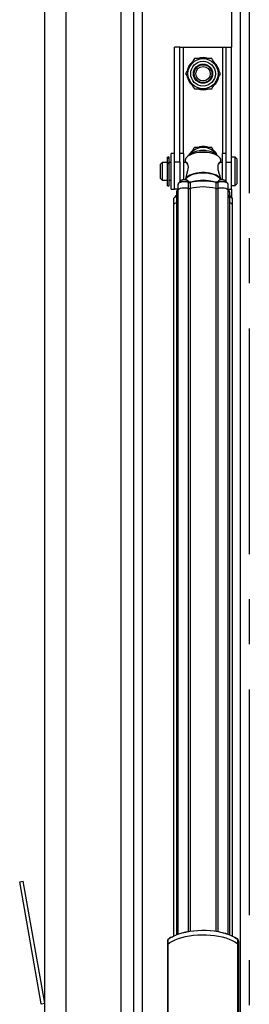
# Model space of a CAD drawing. Extents: x 5 to 589, y 5 to 415.
# Drawn here: x 179 to 192, y 303 to 358 of the extents above; entities that cross this region are included whole.
import ezdxf

# ---------------------------------------------------------------- set-up
doc = ezdxf.new("R2010")
doc.units = 0
doc.linetypes.add('CENTERX2', pattern=[20.32, 12.7, -2.54, 2.54, -2.54])
doc.layers.get('0').update_dxf_attribs({"linetype": 'CONTINUOUS'})

msp = doc.modelspace()

# ---------------------------------------------------------------- linework, layer by layer
at = {"color": 7, "linetype": 'Continuous'}
for p, q in [((180.207545, 280.291933), (180.207545, 391.335386)), ((185.207546, 286.357418), (185.207546, 386.335385)), ((185.707545, 290.753549), (185.707545, 386.335385)), ((190.707547, 386.235386), (190.707547, 356.535385)), ((187.807545, 356.535385), (187.507546, 356.535385)), ((187.507546, 350.046582), (187.507546, 356.535385)), ((187.807545, 350.046582), (187.807545, 356.535385)), ((187.807545, 356.535385), (188.007546, 356.535385)), ((188.007546, 356.535385), (190.207544, 356.535385)), ((190.207544, 356.535385), (190.407545, 356.535385)), ((190.407545, 356.535385), (190.707547, 356.535385)), ((190.407545, 350.046582), (190.407545, 356.535385)), ((190.707547, 350.046582), (190.707547, 356.535385)), ((188.833127, 355.885385), (188.9146, 355.91485)), ((188.958293, 355.922867), (188.881713, 355.899751)), ((188.881713, 355.899751), (188.88664, 355.89731)), ((188.972491, 355.925764), (188.909885, 355.913989)), ((188.967785, 355.924854), (188.958293, 355.922867)), ((188.958293, 355.922867), (188.98314, 355.905706)), ((189.108014, 355.928332), (188.967785, 355.924854)), ((188.967785, 355.924854), (188.991523, 355.908438)), ((188.98314, 355.905706), (188.991523, 355.908438)), ((189.108202, 355.924694), (189.107353, 355.926153)), ((189.111084, 355.928343), (189.108202, 355.928948)), ((189.108202, 355.928948), (189.265844, 355.921742)), ((189.162189, 355.924618), (189.111084, 355.928343)), ((189.162189, 355.924618), (189.193985, 355.885385)), ((189.229682, 355.920377), (189.162189, 355.924618)), ((189.229682, 355.920377), (189.2333, 355.916238)), ((189.309278, 355.912428), (189.229682, 355.920377)), ((189.323506, 355.909671), (189.261043, 355.922775)), ((189.318809, 355.91063), (189.309278, 355.912428)), ((189.309278, 355.912428), (189.325667, 355.887064)), ((189.384306, 355.885385), (189.318809, 355.91063)), ((189.318809, 355.91063), (189.334458, 355.88638)), ((189.325667, 355.887064), (189.334458, 355.88638)), ((188.282749, 355.377535), (188.2323, 355.24665)), ((188.282252, 355.377944), (188.349235, 355.520826)), ((188.283914, 355.380376), (188.282252, 355.377944)), ((188.306913, 355.426164), (188.283914, 355.380376)), ((188.286182, 355.376315), (188.284511, 355.376089)), ((188.321129, 355.373272), (188.298392, 355.377152)), ((188.336659, 355.486897), (188.306913, 355.426164)), ((188.306913, 355.426164), (188.360915, 355.442183)), ((188.374463, 355.557392), (188.336659, 355.486897)), ((188.336659, 355.486897), (188.341868, 355.488653)), ((188.382456, 355.56948), (188.346446, 355.516787)), ((188.357017, 355.485405), (188.422716, 355.552325)), ((188.379771, 355.565509), (188.374463, 355.557392)), ((188.374463, 355.557392), (188.404167, 355.562827)), ((188.476467, 355.667126), (188.379771, 355.565509)), ((188.379771, 355.565509), (188.408163, 355.570687)), ((188.404167, 355.562827), (188.408163, 355.570687)), ((188.476166, 355.667694), (188.50776, 355.696526)), ((188.478631, 355.669305), (188.476166, 355.667694)), ((188.479173, 355.664685), (188.47754, 355.665116)), ((189.739287, 355.666461), (189.706889, 355.69729)), ((189.736846, 355.663757), (189.737278, 355.665389)), ((189.741466, 355.664299), (189.739853, 355.666765)), ((189.739853, 355.666765), (189.846227, 355.5502)), ((189.774966, 355.625528), (189.741466, 355.664299)), ((189.774966, 355.625528), (189.770878, 355.586462)), ((189.819694, 355.574804), (189.774966, 355.625528)), ((189.810524, 355.556568), (189.847207, 355.470261)), ((189.819694, 355.574804), (189.819324, 355.569321)), ((189.870355, 355.512901), (189.819694, 355.574804)), ((189.878464, 355.500892), (189.843562, 355.554326)), ((189.857552, 355.445342), (189.85672, 355.41272)), ((189.870355, 355.512901), (189.86401, 355.483377)), ((189.86401, 355.483377), (189.869741, 355.476679)), ((189.875823, 355.50489), (189.869741, 355.476679)), ((189.875823, 355.50489), (189.870355, 355.512901)), ((189.930466, 355.381702), (189.875823, 355.50489)), ((189.929411, 355.375102), (189.930433, 355.376445)), ((189.933887, 355.373835), (189.933342, 355.376729)), ((189.933342, 355.376729), (189.98701, 355.22833)), ((189.950001, 355.325195), (189.933887, 355.373835)), ((189.950001, 355.325195), (189.936301, 355.299939)), ((189.971912, 355.261217), (189.950001, 355.325195)), ((188.281751, 354.69404), (188.22808, 354.842439)), ((188.2323, 355.24665), (188.230503, 355.237119)), ((188.243178, 354.809552), (188.265088, 354.745574)), ((188.265088, 354.745574), (188.278791, 354.77083)), ((188.265088, 354.745574), (188.281205, 354.696934)), ((189.92914, 354.684932), (189.98279, 354.824121)), ((189.958537, 355.115637), (189.948136, 355.092092)), ((189.958537, 355.115637), (189.957345, 355.127121)), ((189.98279, 354.824121), (189.958543, 354.808472)), ((189.98279, 354.824121), (189.984587, 354.833652)), ((188.281205, 354.696934), (188.281751, 354.69404)), ((188.282389, 354.694103), (188.339266, 354.56588)), ((188.285679, 354.695667), (188.284657, 354.694325)), ((188.336626, 354.569878), (188.371527, 354.516445)), ((188.339266, 354.56588), (188.345349, 354.59409)), ((188.339266, 354.56588), (188.344735, 354.557869)), ((188.344735, 354.557869), (188.35108, 354.587392)), ((188.344735, 354.557869), (188.395396, 354.495965)), ((188.35108, 354.587392), (188.345349, 354.59409)), ((188.404566, 354.514201), (188.367883, 354.600508)), ((188.475236, 354.404005), (188.368863, 354.52057)), ((188.395396, 354.495965), (188.395769, 354.501448)), ((188.395396, 354.495965), (188.440123, 354.445241)), ((188.440123, 354.445241), (188.444215, 354.484308)), ((188.440123, 354.445241), (188.473627, 354.406471)), ((188.473627, 354.406471), (188.475236, 354.404005)), ((188.475806, 354.404308), (188.508201, 354.373479)), ((188.830784, 354.185384), (188.896281, 354.160139)), ((188.85603, 354.218461), (188.834462, 354.241054)), ((188.896281, 354.160139), (188.880631, 354.184389)), ((188.889423, 354.183705), (188.880631, 354.184389)), ((188.905811, 354.158342), (188.889423, 354.183705)), ((188.891587, 354.161098), (188.954049, 354.147994)), ((188.896281, 354.160139), (188.905811, 354.158342)), ((189.052901, 354.146151), (189.021105, 354.185384)), ((189.23195, 354.165064), (189.223567, 354.162331)), ((189.247304, 354.145916), (189.223567, 354.162331)), ((189.256796, 354.147904), (189.23195, 354.165064)), ((189.256796, 354.147904), (189.333376, 354.171018)), ((189.381963, 354.185384), (189.300493, 354.15592)), ((189.333376, 354.171018), (189.328453, 354.173459)), ((189.736459, 354.401465), (189.738926, 354.403075)), ((189.738622, 354.403643), (189.835319, 354.50526)), ((189.858076, 354.585366), (189.792377, 354.518446)), ((189.810923, 354.507942), (189.806926, 354.500082)), ((189.835319, 354.50526), (189.806926, 354.500082)), ((189.840627, 354.513378), (189.810923, 354.507942)), ((189.832637, 354.501289), (189.868647, 354.553983)), ((189.835319, 354.50526), (189.840627, 354.513378)), ((189.840627, 354.513378), (189.878431, 354.583873)), ((189.908177, 354.644605), (189.854175, 354.628587)), ((189.932838, 354.692826), (189.865855, 354.549943)), ((189.878431, 354.583873), (189.873225, 354.582116)), ((189.878431, 354.583873), (189.908177, 354.644605)), ((189.893961, 354.697497), (189.9167, 354.693617)), ((189.908177, 354.644605), (189.931178, 354.690394)), ((189.928907, 354.694454), (189.930582, 354.694681)), ((189.931178, 354.690394), (189.932838, 354.692826)), ((188.905811, 354.158342), (188.985407, 354.150392)), ((189.106888, 354.141822), (188.949248, 354.149027)), ((188.985407, 354.150392), (188.981792, 354.154532)), ((188.985407, 354.150392), (189.052901, 354.146151)), ((189.052901, 354.146151), (189.104006, 354.142426)), ((189.104006, 354.142426), (189.106888, 354.141822)), ((189.106888, 354.146075), (189.107737, 354.144616)), ((189.107075, 354.142438), (189.247304, 354.145916)), ((189.242599, 354.145005), (189.305204, 354.15678)), ((189.247304, 354.145916), (189.256796, 354.147904)), ((188.833127, 350.885385), (188.9146, 350.914849)), ((188.958293, 350.922866), (188.881713, 350.899751)), ((188.881713, 350.899751), (188.88664, 350.897311)), ((188.972491, 350.925764), (188.909885, 350.913989)), ((188.967785, 350.924854), (188.958293, 350.922866)), ((188.958293, 350.922866), (188.98314, 350.905706)), ((189.108014, 350.928332), (188.967785, 350.924854)), ((188.967785, 350.924854), (188.991523, 350.908439)), ((188.98314, 350.905706), (188.991523, 350.908439)), ((189.108202, 350.924694), (189.107353, 350.926152)), ((189.111084, 350.928344), (189.108202, 350.928947)), ((189.108202, 350.928947), (189.265844, 350.921741)), ((189.162189, 350.924618), (189.111084, 350.928344)), ((189.162189, 350.924618), (189.193985, 350.885385)), ((189.229682, 350.920378), (189.162189, 350.924618)), ((189.229682, 350.920378), (189.2333, 350.916238)), ((189.309278, 350.912428), (189.229682, 350.920378)), ((189.323506, 350.909671), (189.261043, 350.922775)), ((189.318809, 350.910631), (189.309278, 350.912428)), ((189.309278, 350.912428), (189.325667, 350.887065)), ((189.384306, 350.885385), (189.318809, 350.910631)), ((189.318809, 350.910631), (189.334458, 350.886381)), ((189.325667, 350.887065), (189.334458, 350.886381)), ((187.207544, 350.332264), (187.107545, 350.332264)), ((187.107545, 350.275783), (187.107545, 350.332264)), ((187.207544, 350.275783), (187.207544, 350.332264)), ((187.507546, 350.535385), (187.307546, 350.535385)), ((187.307546, 350.45961), (187.307546, 350.535385)), ((187.307546, 348.535385), (187.307546, 350.45961)), ((188.007546, 350.535385), (187.807545, 350.535385)), ((188.007546, 350.535385), (188.007546, 349.075778)), ((188.410866, 350.516555), (188.236699, 350.380435)), ((188.310439, 350.438064), (188.349235, 350.520827)), ((188.336659, 350.486897), (188.31417, 350.440982)), ((188.374463, 350.557391), (188.336659, 350.486897)), ((188.336659, 350.486897), (188.341868, 350.488654)), ((188.382456, 350.569481), (188.346446, 350.516787)), ((188.357017, 350.485404), (188.422716, 350.552323)), ((188.379771, 350.565509), (188.374463, 350.557391)), ((188.374463, 350.557391), (188.404167, 350.562827)), ((188.476467, 350.667126), (188.379771, 350.565509)), ((188.379771, 350.565509), (188.408163, 350.570686)), ((188.404167, 350.562827), (188.408163, 350.570686)), ((188.449058, 350.580379), (188.478989, 350.591969)), ((188.476166, 350.667694), (188.50776, 350.696526)), ((188.478631, 350.669305), (188.476166, 350.667694)), ((188.479173, 350.664686), (188.47754, 350.665116)), ((189.739287, 350.666462), (189.706889, 350.697291)), ((189.741466, 350.664298), (189.739853, 350.666764)), ((189.739853, 350.666764), (189.846227, 350.5502)), ((189.774966, 350.625528), (189.741466, 350.664298)), ((189.774966, 350.625528), (189.770878, 350.586462)), ((189.819694, 350.574805), (189.774966, 350.625528)), ((189.978391, 350.380435), (189.804223, 350.516555)), ((189.810524, 350.556569), (189.839125, 350.489277)), ((189.819694, 350.574805), (189.819324, 350.569321)), ((189.870355, 350.512901), (189.819694, 350.574805)), ((189.878464, 350.500892), (189.843562, 350.554325)), ((189.870355, 350.512901), (189.86401, 350.483377)), ((189.86401, 350.483377), (189.869741, 350.476679)), ((189.875823, 350.50489), (189.869741, 350.476679)), ((189.869741, 350.476679), (189.88213, 350.455668)), ((189.875823, 350.50489), (189.870355, 350.512901)), ((189.905897, 350.437093), (189.875823, 350.50489)), ((190.407545, 350.535385), (190.207544, 350.535385)), ((190.207544, 350.45961), (190.207544, 350.535385)), ((190.207544, 349.075778), (190.207544, 350.45961)), ((190.907544, 350.335385), (190.707547, 350.335385)), ((191.007546, 350.235385), (190.907544, 350.335385)), ((190.907544, 348.735385), (190.907544, 350.335385)), ((186.807546, 350.035384), (186.707544, 349.935385)), ((186.707544, 349.342564), (186.707544, 349.935385)), ((187.097547, 350.035384), (186.807546, 350.035384)), ((186.807546, 350.035384), (186.807546, 349.294358)), ((187.097547, 350.035384), (187.097547, 349.294358)), ((187.107545, 349.935385), (187.097547, 349.935385)), ((187.107545, 349.997637), (187.107545, 350.275783)), ((187.207544, 349.997637), (187.107545, 349.997637)), ((187.107545, 349.97458), (187.107545, 349.997637)), ((187.107545, 348.720385), (187.107545, 349.97458)), ((187.207544, 350.035384), (187.207544, 350.275783)), ((187.307546, 350.035384), (187.207544, 350.035384)), ((187.207544, 350.035384), (187.207544, 349.997637)), ((187.207544, 349.97458), (187.207544, 349.997637)), ((187.207544, 348.720385), (187.207544, 349.97458)), ((187.507546, 348.535385), (187.507546, 350.046582)), ((187.807545, 350.046582), (187.807545, 348.96238)), ((188.159573, 350.035384), (188.007546, 350.035384)), ((188.107544, 350.163592), (188.107544, 350.035384)), ((190.207544, 350.035384), (190.065676, 350.035384)), ((190.107545, 350.035384), (190.107545, 350.163592)), ((190.407545, 348.96238), (190.407545, 350.046582)), ((190.707547, 348.535385), (190.707547, 350.046582)), ((191.007546, 350.235385), (191.007546, 348.835385)), ((186.707544, 349.135385), (186.707544, 349.342564)), ((186.807546, 349.294358), (186.807546, 349.035385)), ((187.097547, 349.294358), (187.097547, 349.035385)), ((186.707544, 349.135385), (186.807546, 349.035385)), ((186.807546, 349.035385), (187.097547, 349.035385)), ((187.097547, 349.135385), (187.107545, 349.135385)), ((187.107545, 348.720385), (187.207544, 348.720385)), ((187.207544, 349.035385), (187.307546, 349.035385)), ((187.696886, 348.795761), (187.696886, 348.463709)), ((190.518207, 348.463709), (190.518207, 348.795761)), ((190.707547, 348.735385), (190.907544, 348.735385)), ((190.907544, 348.735385), (191.007546, 348.835385)), ((187.307546, 348.535385), (187.507546, 348.535385)), ((187.683222, 348.535385), (187.507546, 348.535385)), ((187.607545, 348.327862), (187.607545, 347.99581)), ((187.696886, 348.463709), (187.696886, 306.594559)), ((190.518207, 306.594559), (190.518207, 348.463709)), ((190.531871, 348.535385), (190.707547, 348.535385)), ((190.607545, 347.99581), (190.607545, 348.327862)), ((190.707547, 348.535385), (190.707547, 348.065159)), ((187.443313, 347.971263), (187.443072, 347.965521)), ((187.443072, 347.965521), (187.443072, 347.633469)), ((187.443072, 347.633469), (187.443072, 306.486392)), ((187.607545, 347.99581), (187.607545, 306.560323)), ((190.607545, 306.560323), (190.607545, 347.99581)), ((190.772021, 347.633469), (190.772021, 347.965521)), ((190.772021, 306.486392), (190.772021, 347.633469)), ((178.795046, 309.54431), (178.992009, 309.579039)), ((180.004507, 302.685118), (178.795046, 309.54431)), ((180.201471, 302.719849), (178.992009, 309.579039)), ((187.107545, 306.257513), (187.107545, 306.015205)), ((187.107545, 306.015205), (187.107545, 297.75877)), ((191.107544, 306.209078), (191.107544, 305.966768)), ((191.107544, 305.966768), (191.107544, 297.710335))]:
    msp.add_line(p, q, dxfattribs=at)
at = {"color": 8, "linetype": 'Continuous'}
for p, q in [((181.407547, 281.141102), (181.407547, 390.635383)), ((184.507543, 284.901702), (184.507543, 387.535387)), ((191.207546, 297.087231), (191.207546, 381.335384)), ((188.007546, 350.535385), (188.007546, 356.535385)), ((190.207544, 356.535385), (190.207544, 350.535385)), ((187.107545, 350.275783), (187.207544, 350.275783)), ((187.107545, 349.97458), (187.207544, 349.97458)), ((187.807545, 350.046582), (187.507546, 350.046582)), ((190.407545, 350.046582), (190.707547, 350.046582)), ((188.27388, 348.913285), (188.27388, 348.581233)), ((188.386786, 348.908175), (188.386786, 348.576123)), ((189.828307, 348.908175), (189.828307, 348.576123)), ((189.941213, 348.913285), (189.941213, 348.581233)), ((188.27388, 348.581233), (188.27388, 306.746018)), ((188.386786, 348.576123), (188.386786, 306.764641)), ((189.828307, 348.576123), (189.828307, 306.764641)), ((189.941213, 348.581233), (189.941213, 306.746018)), ((187.116763, 306.273958), (187.116763, 306.03165)), ((187.116763, 306.03165), (187.116763, 297.775218)), ((191.036117, 306.322688), (191.036117, 306.08038)), ((191.036117, 306.08038), (191.036117, 297.823945)), ((180.004507, 302.685118), (180.201471, 302.719849))]:
    msp.add_line(p, q, dxfattribs=at)
at = {"color": 7, "linetype": 'CENTERX2'}
msp.add_line((191.707545, 381.335385), (191.707545, 291.335385), dxfattribs=at)
at = {"color": 7, "linetype": 'Continuous', "flags": 128}
for points in [[(189.196354, 355.932514), (189.107546, 355.940385), (189.032072, 355.934712)], [(189.018735, 354.138255), (189.107546, 354.130384), (189.183021, 354.136057)], [(189.196354, 350.932515), (189.107546, 350.940385), (189.032072, 350.934712)], [(190.107545, 350.163592), (190.100947, 350.214183), (190.071798, 350.280486), (190.020049, 350.344048), (189.946911, 350.40338), (189.854098, 350.457093), (189.743787, 350.503926), (189.618564, 350.542782), (189.481363, 350.57275), (189.3354, 350.593127), (189.184094, 350.603437), (189.030996, 350.603437), (188.879693, 350.593127), (188.733727, 350.57275), (188.596526, 350.542782), (188.471303, 350.503926), (188.360992, 350.457093), (188.268179, 350.40338), (188.195041, 350.344048), (188.143292, 350.280486), (188.114143, 350.214183), (188.107544, 350.163592)], [(189.804223, 350.516555), (189.750743, 350.552933), (189.661098, 350.597866), (189.555526, 350.63547), (189.437068, 350.664663), (189.309129, 350.684604), (189.175391, 350.69472), (189.039701, 350.69472), (188.905963, 350.684604), (188.778025, 350.664663), (188.659567, 350.63547), (188.553995, 350.597866), (188.464347, 350.552933), (188.410866, 350.516555)], [(188.110659, 350.035384), (188.113323, 350.052883), (188.129804, 350.070158), (188.183984, 350.043328), (188.241226, 349.941307), (188.260043, 349.865203), (188.266957, 349.774581), (188.260156, 349.674755), (188.241226, 349.570149), (188.183886, 349.365437), (188.129777, 349.185628), (188.113347, 349.112716), (188.107544, 349.055724), (188.107544, 349.055724)], [(190.101814, 349.071011), (190.100947, 349.074437), (190.071798, 349.140739), (190.020049, 349.204302), (189.946911, 349.263634), (189.854098, 349.317346), (189.743787, 349.364179), (189.618564, 349.403036), (189.481363, 349.433003), (189.3354, 349.453381), (189.184094, 349.463689), (189.030996, 349.463689), (188.879693, 349.453381), (188.733727, 349.433003), (188.596526, 349.403036), (188.471303, 349.364179), (188.360992, 349.317346), (188.268179, 349.263634), (188.195041, 349.204302), (188.143292, 349.140739), (188.114143, 349.074437), (188.113278, 349.071011)], [(190.094209, 349.068729), (190.071798, 349.113816), (190.020049, 349.177378), (189.946911, 349.23671), (189.854098, 349.290423), (189.743787, 349.337256), (189.618564, 349.376112), (189.481363, 349.40608), (189.3354, 349.426457), (189.184094, 349.436767), (189.030996, 349.436767), (188.879693, 349.426457), (188.733727, 349.40608), (188.596526, 349.376112), (188.471303, 349.337256), (188.360992, 349.290423), (188.268179, 349.23671), (188.195041, 349.177378), (188.143292, 349.113816), (188.121048, 349.069171)], [(187.696886, 348.463709), (187.69891, 348.480295), (187.721691, 348.520798), (187.768224, 348.55713), (187.835112, 348.586638), (187.917474, 348.607166), (188.009286, 348.617215), (188.103846, 348.616049), (188.194245, 348.603756), (188.27388, 348.581233)], [(187.696886, 348.463709), (187.69891, 348.480295), (187.721691, 348.520798), (187.768224, 348.55713), (187.835112, 348.586638), (187.917474, 348.607166), (188.009286, 348.617215), (188.103846, 348.616049), (188.194245, 348.603756), (188.27388, 348.581233)], [(189.941213, 348.581233), (190.020844, 348.603756), (190.111244, 348.616049), (190.205804, 348.617215), (190.297619, 348.607166), (190.379977, 348.586638), (190.446869, 348.55713), (190.493402, 348.520798), (190.51618, 348.480295), (190.518207, 348.463709)], [(189.941213, 348.581233), (190.020844, 348.603756), (190.111244, 348.616049), (190.205804, 348.617215), (190.297619, 348.607166), (190.379977, 348.586638), (190.446869, 348.55713), (190.493402, 348.520798), (190.51618, 348.480295), (190.518207, 348.463709)], [(187.116763, 306.03165), (187.238598, 306.121796), (187.38133, 306.205761), (187.543363, 306.28261), (187.722883, 306.35148), (187.917885, 306.411606), (188.126189, 306.462309), (188.345465, 306.503028), (188.573259, 306.533304), (188.807029, 306.5528), (189.044157, 306.5613), (189.281994, 306.558707), (189.517883, 306.545049), (189.749181, 306.52048), (189.973307, 306.485274), (190.187755, 306.439826), (190.390122, 306.384641), (190.578151, 306.320339), (190.749738, 306.24764), (190.902963, 306.167355), (191.036117, 306.08038)], [(187.116763, 306.03165), (187.238598, 306.121796), (187.38133, 306.205761), (187.543363, 306.28261), (187.722883, 306.35148), (187.917885, 306.411606), (188.126189, 306.462309), (188.345465, 306.503028), (188.573259, 306.533304), (188.807029, 306.5528), (189.044157, 306.5613), (189.281994, 306.558707), (189.517883, 306.545049), (189.749181, 306.52048), (189.973307, 306.485274), (190.187755, 306.439826), (190.390122, 306.384641), (190.578151, 306.320339), (190.749738, 306.24764), (190.902963, 306.167355), (191.036117, 306.08038)], [(187.352365, 306.438011), (187.404347, 306.466505), (187.564218, 306.542328), (187.741345, 306.61028), (187.933749, 306.669605), (188.139275, 306.719631), (188.355625, 306.759807), (188.580382, 306.789681), (188.811037, 306.808919), (189.045003, 306.817302), (189.27967, 306.814745), (189.512411, 306.801268), (189.740628, 306.777027), (189.961764, 306.74229), (190.173352, 306.697449), (190.373022, 306.643), (190.558544, 306.579557), (190.727842, 306.507826), (190.879026, 306.428608), (191.010404, 306.342795)]]:
    msp.add_lwpolyline(points, dxfattribs=at)
at = {"color": 8, "linetype": 'Continuous', "flags": 128}
for points in [[(188.27388, 348.913285), (188.194245, 348.935808), (188.103846, 348.948102), (188.009286, 348.949267), (187.917474, 348.939218), (187.835112, 348.91869), (187.768224, 348.889182), (187.721691, 348.85285), (187.69891, 348.812348), (187.696886, 348.795761)], [(188.394058, 348.925705), (188.393191, 348.925403), (188.391009, 348.923813), (188.389215, 348.921177), (188.387883, 348.917594), (188.387063, 348.913205), (188.386786, 348.908175)], [(189.821196, 348.92566), (189.821899, 348.925403), (189.824084, 348.923813), (189.825875, 348.921177), (189.827207, 348.917594), (189.828029, 348.913205), (189.828307, 348.908175)], [(190.518207, 348.795761), (190.51618, 348.812348), (190.493402, 348.85285), (190.446869, 348.889182), (190.379977, 348.91869), (190.297619, 348.939218), (190.205804, 348.949267), (190.111244, 348.948102), (190.020844, 348.935808), (189.941213, 348.913285)], [(191.036117, 306.322688), (190.902963, 306.409663), (190.749738, 306.48995), (190.578151, 306.56265), (190.390122, 306.626952), (190.187755, 306.682134), (189.973307, 306.727582), (189.749181, 306.762788), (189.517883, 306.787357), (189.281994, 306.801015), (189.044157, 306.803608), (188.807029, 306.795111), (188.573259, 306.775615), (188.345465, 306.745335), (188.126189, 306.704616), (187.917885, 306.653914), (187.722883, 306.593791), (187.543363, 306.524917), (187.38133, 306.448069), (187.238598, 306.364104), (187.116763, 306.273958)]]:
    msp.add_lwpolyline(points, dxfattribs=at)
at = {"color": 7, "linetype": 'Continuous'}
for radius in [0.85, 0.54, 0.5, 0.408]:
    msp.add_circle((189.107545, 355.035385), radius, dxfattribs=at)
at = {"color": 8, "linetype": 'Continuous'}
msp.add_circle((189.107545, 355.035385), 0.695, dxfattribs=at)
at = {"color": 7, "linetype": 'Continuous'}
for centre, radius, start, end in [((188.872499, 355.999037), 0.245903, 342.7588518, 343.4396037), ((188.092629, 355.144743), 0.300565, 50.3271697, 50.8844056), ((188.253728, 355.547491), 0.252839, 27.7243116, 28.3862772), ((189.595969, 355.932751), 0.302409, 297.8577934, 298.4110186), ((189.898502, 355.717785), 0.342831, 275.3442871, 275.832729), ((188.314439, 354.375288), 0.320423, 95.333169, 95.855238), ((188.639627, 354.098988), 0.346496, 117.8395051, 118.3226572), ((190.02875, 354.559528), 0.329355, 207.8526457, 208.3610652), ((190.114069, 354.915513), 0.287113, 230.2772433, 230.860128), ((189.728278, 353.954446), 0.649027, 162.9618304, 163.219626), ((189.107545, 350.035385), 0.85, 33.9637725, 146.2066515), ((188.83727, 351.00974), 0.282721, 342.8031788, 343.3952766), ((188.243355, 350.541963), 0.264593, 27.7390152, 28.3715737), ((189.592056, 350.940366), 0.31097, 297.8396824, 298.3775477), ((188.046885, 348.773325), 0.305, 29.6596576, 153.3313749), ((189.107546, 345.454167), 3.204076, 77.0000009, 102.9999991), ((188.39551, 348.917755), 0.008081, 45.2273495, 100.3506402), ((189.107546, 345.863968), 3.140002, 77.000036, 102.999964), ((189.107546, 346.925029), 2.108087, 73.7094029, 106.2905971), ((189.819549, 348.917821), 0.008011, 78.1340381, 134.9295954), ((190.168206, 348.773325), 0.305, 24.8330263, 150.1501052), ((187.793071, 347.943085), 0.305, 127.4652515, 153.0562257), ((187.960854, 348.317762), 0.353453, 138.3160431, 178.3625294), ((187.967172, 347.983201), 0.359848, 138.6866846, 177.991888), ((188.339255, 348.775814), 0.20527, 251.4289012, 283.3887505), ((189.875838, 348.775814), 0.20527, 256.6112495, 288.5710988), ((190.247913, 348.315255), 0.359853, 2.0078273, 41.3122889), ((190.254235, 347.985713), 0.353455, 1.6369907, 41.6831255), ((190.42202, 347.943085), 0.305, 25.18606, 52.5347485), ((187.622627, 347.576673), 0.188324, 94.5936169, 162.447045), ((190.592457, 347.576662), 0.188335, 17.5553133, 85.4050365), ((187.129652, 306.01362), 0.022163, 125.5580929, 175.8981022), ((191.016444, 306.323054), 0.020644, 55.4143412, 107.0138662), ((190.959806, 305.953145), 0.148365, 5.2683403, 59.0461607), ((179.807545, 302.650389), 0.2, 0, 10), ((179.807545, 302.650389), 0.4, 360, 10)]:
    msp.add_arc(centre, radius, start, end, dxfattribs=at)
at = {"color": 8, "linetype": 'Continuous'}
for centre, radius, start, end in [((189.107545, 350.035385), 0.695, 66.9666964, 113.0333036), ((188.256713, 348.915992), 0.01738, 351.0403127, 61.8699027), ((188.339255, 349.107875), 0.205278, 251.4295842, 283.3880675), ((189.107546, 345.78622), 3.204076, 77.0000009, 102.9999991), ((189.875838, 349.107875), 0.205278, 256.6119325, 288.5704158), ((189.958444, 348.915974), 0.01744, 118.5853513, 188.8702787), ((187.625238, 347.902909), 0.194342, 95.2234784, 159.4073921), ((190.592457, 347.908714), 0.188335, 17.5553133, 85.4050365), ((187.129652, 306.255928), 0.022163, 125.5580929, 175.8981022), ((187.13825, 306.274658), 0.021498, 131.3607488, 181.8655759), ((191.015251, 306.323632), 0.020888, 357.4097071, 51.8171027), ((190.959805, 306.195451), 0.148367, 5.269826, 59.0460295)]:
    msp.add_arc(centre, radius, start, end, dxfattribs=at)
at = {"color": 7, "linetype": 'Continuous'}
for centre, major_axis, start_param, end_param in [((189.2158, 355.740684), (0.044349, 0.211398), 0.721607634, 0.741772965), ((188.497361, 355.405306), (0.178335, -0.121871), 3.863200288, 3.883365619), ((188.685371, 355.610655), (-0.118122, 0.18084), 0.721607634, 0.741772965), ((189.682815, 355.457559), (0.18084, 0.118122), 0.721607634, 0.741772965), ((189.800585, 355.205277), (0.212278, 0.039926), 0.721607634, 0.741772965), ((188.414506, 354.865493), (0.212278, 0.039926), 3.863200288, 3.883365619), ((188.532276, 354.61321), (0.18084, 0.118122), 3.863200288, 3.883365619), ((189.52972, 354.460115), (-0.118122, 0.18084), 3.863200288, 3.883365619), ((189.71773, 354.665464), (0.178335, -0.121871), 0.721607634, 0.741772965), ((188.99929, 354.330085), (0.044349, 0.211398), 3.863200288, 3.883365619), ((189.2158, 350.740684), (0.044349, 0.211398), 0.721607634, 0.741772965), ((188.685371, 350.610655), (-0.118122, 0.18084), 0.721607634, 0.741772965), ((189.682815, 350.457559), (0.18084, 0.118122), 0.721607634, 0.741772965)]:
    msp.add_ellipse(centre, major_axis=major_axis, ratio=0.988269445, start_param=start_param, end_param=end_param, dxfattribs=at)
for points, knots in [([(188.616797, 355.885385), (188.576947, 355.816363), (188.496516, 355.677054), (188.413373, 355.533043), (188.371423, 355.460384)], [0, 0, 0, 0, 0.495458913, 1, 1, 1, 1]), ([(189.107546, 355.885385), (189.043187, 355.885385), (188.913514, 355.885385), (188.749947, 355.885385), (188.651893, 355.885385), (188.616797, 355.885385)], [0, 0, 0, 0, 0.387516584, 0.7807776676, 1, 1, 1, 1]), ([(188.88664, 355.89731), (188.904909, 355.898391), (188.93336, 355.900073), (188.962396, 355.896953), (188.972786, 355.895837)], [0, 0, 0, 0, 0.642162222, 1, 1, 1, 1]), ([(188.972786, 355.895837), (188.97283, 355.895971), (188.97314, 355.896933), (188.975345, 355.9003), (188.979072, 355.903091), (188.982275, 355.90515), (188.98314, 355.905706)], [0, 0, 0, 0, 0.025763002, 0.184757329, 0.780041524, 1, 1, 1, 1]), ([(188.972786, 355.895837), (188.975576, 355.894075), (188.980703, 355.890838), (188.986413, 355.887911), (188.989017, 355.886577)], [0, 0, 0, 0, 0.544053842, 1, 1, 1, 1]), ([(188.991523, 355.908438), (189.004944, 355.910389), (189.043935, 355.916055), (189.083317, 355.920289), (189.109144, 355.923065)], [0, 0, 0, 0, 0.3442223981, 1, 1, 1, 1]), ([(189.113096, 355.908716), (189.099379, 355.904905), (189.070938, 355.897003), (189.04218, 355.89), (189.027292, 355.886374)], [0, 0, 0, 0, 0.482268585, 1, 1, 1, 1]), ([(189.598292, 355.885385), (189.537434, 355.885385), (189.415149, 355.885385), (189.250207, 355.885385), (189.147114, 355.885385), (189.107546, 355.885385)], [0, 0, 0, 0, 0.379067394, 0.761680207, 1, 1, 1, 1]), ([(189.113647, 355.913734), (189.113049, 355.915393), (189.111679, 355.919196), (189.109456, 355.922712), (189.108202, 355.924694)], [0, 0, 0, 0, 0.436171054, 1, 1, 1, 1]), ([(189.120051, 355.885385), (189.120057, 355.885427), (189.121523, 355.895639), (189.117577, 355.904705), (189.113647, 355.913734)], [0, 0, 0, 0, 0.004086356, 1, 1, 1, 1]), ([(189.2333, 355.916238), (189.233061, 355.914878), (189.232313, 355.910622), (189.233943, 355.90543), (189.23568, 355.901849), (189.236093, 355.900998)], [0, 0, 0, 0, 0.263586731, 0.825149352, 1, 1, 1, 1]), ([(189.2333, 355.916238), (189.250593, 355.910244), (189.277522, 355.90091), (189.303153, 355.886916), (189.312324, 355.881908)], [0, 0, 0, 0, 0.6421724928, 1, 1, 1, 1]), ([(189.236093, 355.900998), (189.236108, 355.900487), (189.236208, 355.897031), (189.237562, 355.893222), (189.239156, 355.890122), (189.239359, 355.889727)], [0, 0, 0, 0, 0.13152042, 0.889420101, 1, 1, 1, 1]), ([(189.843667, 355.460384), (189.83785, 355.470458), (189.793805, 355.546746), (189.710763, 355.690586), (189.636011, 355.820056), (189.598292, 355.885385)], [0, 0, 0, 0, 0.070089984, 0.530780808, 1, 1, 1, 1]), ([(188.371423, 355.460384), (188.365608, 355.450311), (188.321567, 355.374021), (188.238519, 355.230185), (188.163767, 355.100714), (188.126049, 355.035385)], [0, 0, 0, 0, 0.07008458, 0.530782135, 1, 1, 1, 1]), ([(188.25655, 355.262297), (188.259883, 355.275444), (188.269566, 355.313635), (188.280728, 355.35164), (188.288048, 355.376562)], [0, 0, 0, 0, 0.344219819, 1, 1, 1, 1]), ([(188.298392, 355.377152), (188.296631, 355.377235), (188.292593, 355.377425), (188.288494, 355.376715), (188.286182, 355.376315)], [0, 0, 0, 0, 0.436175224, 1, 1, 1, 1]), ([(188.341868, 355.488653), (188.354024, 355.502336), (188.372952, 355.523643), (188.395688, 355.541969), (188.403824, 355.548526)], [0, 0, 0, 0, 0.642174063, 1, 1, 1, 1]), ([(188.341868, 355.488653), (188.343032, 355.487912), (188.346676, 355.485592), (188.3521, 355.485111), (188.356073, 355.485349), (188.357017, 355.485405)], [0, 0, 0, 0, 0.263512422, 0.82514627, 1, 1, 1, 1]), ([(188.357017, 355.485405), (188.357494, 355.485222), (188.360723, 355.483987), (188.364763, 355.483789), (188.368236, 355.48407), (188.368678, 355.484106)], [0, 0, 0, 0, 0.131453269, 0.889502511, 1, 1, 1, 1]), ([(188.403824, 355.548526), (188.40376, 355.548652), (188.403299, 355.549551), (188.402479, 355.553492), (188.403142, 355.558101), (188.403949, 355.561823), (188.404167, 355.562827)], [0, 0, 0, 0, 0.025756998, 0.184726675, 0.78006262, 1, 1, 1, 1]), ([(188.408163, 355.570687), (188.416274, 355.581557), (188.439837, 355.613135), (188.464692, 355.643975), (188.480991, 355.664199)], [0, 0, 0, 0, 0.344222379, 1, 1, 1, 1]), ([(189.810524, 355.556568), (189.810173, 355.556197), (189.807799, 355.553685), (189.806064, 355.55003), (189.804997, 355.546713), (189.804861, 355.546291)], [0, 0, 0, 0, 0.131417789, 0.889512614, 1, 1, 1, 1]), ([(189.819324, 355.569321), (189.818194, 355.568529), (189.814654, 355.56605), (189.812136, 355.561224), (189.810833, 355.557462), (189.810524, 355.556568)], [0, 0, 0, 0, 0.263550218, 0.825091945, 1, 1, 1, 1]), ([(189.819324, 355.569321), (189.827314, 355.552855), (189.839756, 355.527213), (189.847985, 355.499194), (189.85093, 355.489167)], [0, 0, 0, 0, 0.642171606, 1, 1, 1, 1]), ([(190.089041, 355.035385), (190.049191, 355.104407), (189.96876, 355.243715), (189.885616, 355.387725), (189.843667, 355.460384)], [0, 0, 0, 0, 0.495457638, 1, 1, 1, 1]), ([(189.848587, 355.470629), (189.848267, 355.470513), (189.847805, 355.470346), (189.847348, 355.470281), (189.847207, 355.470261)], [0, 0, 0, 0, 0.691575266, 1, 1, 1, 1]), ([(189.85093, 355.489167), (189.850371, 355.485916), (189.849344, 355.479939), (189.848824, 355.473544), (189.848587, 355.470629)], [0, 0, 0, 0, 0.5441051792, 1, 1, 1, 1]), ([(189.85093, 355.489167), (189.85107, 355.489179), (189.852078, 355.489258), (189.856031, 355.488512), (189.860038, 355.486135), (189.863166, 355.483963), (189.86401, 355.483377)], [0, 0, 0, 0, 0.025757081, 0.184703925, 0.780045467, 1, 1, 1, 1]), ([(189.916521, 355.364466), (189.907751, 355.37568), (189.889566, 355.398933), (189.872093, 355.422821), (189.863047, 355.435188)], [0, 0, 0, 0, 0.482284324, 1, 1, 1, 1]), ([(189.869741, 355.476679), (189.876679, 355.465025), (189.896837, 355.431171), (189.915819, 355.396407), (189.928267, 355.373609)], [0, 0, 0, 0, 0.344227021, 1, 1, 1, 1]), ([(189.92137, 355.365877), (189.922673, 355.367064), (189.925661, 355.369785), (189.928059, 355.373185), (189.929411, 355.375102)], [0, 0, 0, 0, 0.436092538, 1, 1, 1, 1]), ([(188.126049, 355.035385), (188.165899, 354.966363), (188.24633, 354.827054), (188.329474, 354.683044), (188.371423, 354.610385)], [0, 0, 0, 0, 0.495458913, 1, 1, 1, 1]), ([(188.276926, 354.837543), (188.278072, 354.83807), (188.281661, 354.83972), (188.284258, 354.842798), (188.286024, 354.844893)], [0, 0, 0, 0, 0.319396086, 1, 1, 1, 1]), ([(189.843667, 354.610385), (189.849483, 354.620458), (189.89353, 354.696745), (189.976573, 354.840585), (190.051324, 354.970056), (190.089041, 355.035385)], [0, 0, 0, 0, 0.070087389, 0.530783746, 1, 1, 1, 1]), ([(189.958543, 354.808472), (189.955208, 354.795326), (189.945522, 354.757135), (189.934363, 354.719131), (189.927045, 354.694208)], [0, 0, 0, 0, 0.34422521, 1, 1, 1, 1]), ([(189.950648, 354.900303), (189.949388, 354.900255), (189.945441, 354.900103), (189.941865, 354.898253), (189.93943, 354.896994)], [0, 0, 0, 0, 0.319334737, 1, 1, 1, 1]), ([(188.293719, 354.704893), (188.292416, 354.703706), (188.289428, 354.700984), (188.287031, 354.697584), (188.285679, 354.695667)], [0, 0, 0, 0, 0.436092538, 1, 1, 1, 1]), ([(188.345349, 354.59409), (188.33841, 354.605744), (188.318253, 354.639598), (188.299271, 354.674363), (188.286823, 354.69716)], [0, 0, 0, 0, 0.344227021, 1, 1, 1, 1]), ([(188.36416, 354.581602), (188.364021, 354.581591), (188.363015, 354.581511), (188.359056, 354.582257), (188.355052, 354.584634), (188.351924, 354.586806), (188.35108, 354.587392)], [0, 0, 0, 0, 0.025610871, 0.184696874, 0.780043564, 1, 1, 1, 1]), ([(188.36416, 354.581602), (188.36472, 354.584854), (188.365749, 354.59083), (188.366269, 354.597226), (188.366506, 354.600142)], [0, 0, 0, 0, 0.544080884, 1, 1, 1, 1]), ([(188.395769, 354.501448), (188.387779, 354.517915), (188.375338, 354.543558), (188.367106, 354.571576), (188.36416, 354.581602)], [0, 0, 0, 0, 0.642177109, 1, 1, 1, 1]), ([(188.366506, 354.600142), (188.366824, 354.600257), (188.367286, 354.600423), (188.367742, 354.600488), (188.367883, 354.600508)], [0, 0, 0, 0, 0.69096446, 1, 1, 1, 1]), ([(188.371423, 354.610385), (188.377239, 354.600311), (188.421285, 354.524023), (188.50433, 354.380185), (188.57908, 354.250714), (188.616797, 354.185384)], [0, 0, 0, 0, 0.07008998, 0.530783752, 1, 1, 1, 1]), ([(188.395769, 354.501448), (188.396898, 354.502241), (188.400434, 354.504722), (188.402953, 354.509547), (188.404257, 354.513308), (188.404566, 354.514201)], [0, 0, 0, 0, 0.263524189, 0.825128866, 1, 1, 1, 1]), ([(188.404566, 354.514201), (188.404918, 354.514572), (188.407298, 354.517082), (188.409026, 354.520739), (188.410093, 354.524056), (188.410229, 354.524478)], [0, 0, 0, 0, 0.131526686, 0.8895163, 1, 1, 1, 1]), ([(188.616797, 354.185384), (188.651893, 354.185384), (188.749081, 354.185384), (188.912613, 354.185384), (189.042288, 354.185384), (189.107546, 354.185384)], [0, 0, 0, 0, 0.219222856, 0.607075359, 1, 1, 1, 1]), ([(188.981792, 354.154532), (188.9645, 354.160526), (188.937571, 354.16986), (188.911938, 354.183853), (188.902766, 354.188861)], [0, 0, 0, 0, 0.642161069, 1, 1, 1, 1]), ([(188.978997, 354.169771), (188.978983, 354.170282), (188.978891, 354.173739), (188.977522, 354.177545), (188.975935, 354.180647), (188.975734, 354.181042)], [0, 0, 0, 0, 0.131517846, 0.889494223, 1, 1, 1, 1]), ([(188.981792, 354.154532), (188.982032, 354.155891), (188.98278, 354.160147), (188.981152, 354.165341), (188.979411, 354.168921), (188.978997, 354.169771)], [0, 0, 0, 0, 0.2635732334, 0.8251070966, 1, 1, 1, 1]), ([(189.095041, 354.185384), (189.095035, 354.185343), (189.093569, 354.175131), (189.097514, 354.166064), (189.101443, 354.157035)], [0, 0, 0, 0, 0.004086416, 1, 1, 1, 1]), ([(189.101994, 354.162054), (189.115712, 354.165865), (189.144155, 354.173766), (189.172911, 354.180769), (189.187798, 354.184395)], [0, 0, 0, 0, 0.482284544, 1, 1, 1, 1]), ([(189.223567, 354.162331), (189.210145, 354.16038), (189.171155, 354.154714), (189.131772, 354.15048), (189.105946, 354.147704)], [0, 0, 0, 0, 0.3442223981, 1, 1, 1, 1]), ([(189.107546, 354.185384), (189.147114, 354.185384), (189.249562, 354.185384), (189.414511, 354.185384), (189.536806, 354.185384), (189.598292, 354.185384)], [0, 0, 0, 0, 0.238319385, 0.617047448, 1, 1, 1, 1]), ([(189.242304, 354.174933), (189.239514, 354.176694), (189.234386, 354.179931), (189.228677, 354.182858), (189.226073, 354.184192)], [0, 0, 0, 0, 0.544053842, 1, 1, 1, 1]), ([(189.242304, 354.174933), (189.242261, 354.174799), (189.241957, 354.173836), (189.239733, 354.170473), (189.23602, 354.167678), (189.232815, 354.165619), (189.23195, 354.165064)], [0, 0, 0, 0, 0.025647118, 0.184711363, 0.780040625, 1, 1, 1, 1]), ([(189.328453, 354.173459), (189.310182, 354.172379), (189.28173, 354.170696), (189.252694, 354.173816), (189.242304, 354.174933)], [0, 0, 0, 0, 0.642169277, 1, 1, 1, 1]), ([(189.598292, 354.185384), (189.638142, 354.254406), (189.718573, 354.393715), (189.801717, 354.537726), (189.843667, 354.610385)], [0, 0, 0, 0, 0.495458913, 1, 1, 1, 1]), ([(189.806926, 354.500082), (189.798815, 354.489212), (189.775253, 354.457635), (189.7504, 354.426794), (189.734101, 354.40657)], [0, 0, 0, 0, 0.344225103, 1, 1, 1, 1]), ([(189.811266, 354.522243), (189.81133, 354.522118), (189.811791, 354.521218), (189.81261, 354.517277), (189.811953, 354.512668), (189.811142, 354.508946), (189.810923, 354.507942)], [0, 0, 0, 0, 0.0257565367, 0.1847233661, 0.7800405764, 1, 1, 1, 1]), ([(189.873225, 354.582116), (189.86107, 354.568433), (189.842141, 354.547125), (189.819402, 354.5288), (189.811266, 354.522243)], [0, 0, 0, 0, 0.642164191, 1, 1, 1, 1]), ([(189.858076, 354.585366), (189.857598, 354.585548), (189.854366, 354.586782), (189.85033, 354.58698), (189.846854, 354.586699), (189.846411, 354.586664)], [0, 0, 0, 0, 0.131590667, 0.889346788, 1, 1, 1, 1]), ([(189.873225, 354.582116), (189.87206, 354.582857), (189.868413, 354.585176), (189.862993, 354.58566), (189.85902, 354.585422), (189.858076, 354.585366)], [0, 0, 0, 0, 0.263614537, 0.825145262, 1, 1, 1, 1]), ([(189.9167, 354.693617), (189.918461, 354.693535), (189.922497, 354.693346), (189.926596, 354.694055), (189.928907, 354.694454)], [0, 0, 0, 0, 0.436095967, 1, 1, 1, 1]), ([(189.101443, 354.157035), (189.10204, 354.155377), (189.103411, 354.151574), (189.105634, 354.148058), (189.106888, 354.146075)], [0, 0, 0, 0, 0.436104214, 1, 1, 1, 1]), ([(188.616797, 350.885385), (188.576979, 350.816418), (188.506662, 350.694627), (188.433972, 350.568722), (188.402444, 350.514114)], [0, 0, 0, 0, 0.566272055, 1, 1, 1, 1]), ([(189.107546, 350.885385), (189.043187, 350.885385), (188.913514, 350.885385), (188.749947, 350.885385), (188.651893, 350.885385), (188.616797, 350.885385)], [0, 0, 0, 0, 0.387516584, 0.7807776676, 1, 1, 1, 1]), ([(188.88664, 350.897311), (188.904909, 350.89839), (188.93336, 350.900071), (188.962396, 350.896953), (188.972786, 350.895837)], [0, 0, 0, 0, 0.642162706, 1, 1, 1, 1]), ([(188.972786, 350.895837), (188.97283, 350.895971), (188.973141, 350.896931), (188.975344, 350.9003), (188.979072, 350.903091), (188.982275, 350.90515), (188.98314, 350.905706)], [0, 0, 0, 0, 0.025694112, 0.184692723, 0.780035596, 1, 1, 1, 1]), ([(188.972786, 350.895837), (188.975576, 350.894076), (188.980703, 350.890839), (188.986413, 350.887912), (188.989017, 350.886577)], [0, 0, 0, 0, 0.544053842, 1, 1, 1, 1]), ([(188.991523, 350.908439), (189.004944, 350.910389), (189.043935, 350.916056), (189.083317, 350.920289), (189.109144, 350.923066)], [0, 0, 0, 0, 0.3442223981, 1, 1, 1, 1]), ([(189.113096, 350.908716), (189.099379, 350.904905), (189.070938, 350.897003), (189.04218, 350.89), (189.027292, 350.886375)], [0, 0, 0, 0, 0.482268585, 1, 1, 1, 1]), ([(189.598292, 350.885385), (189.537434, 350.885385), (189.415149, 350.885385), (189.250207, 350.885385), (189.147114, 350.885385), (189.107546, 350.885385)], [0, 0, 0, 0, 0.379067394, 0.761680207, 1, 1, 1, 1]), ([(189.113647, 350.913735), (189.113049, 350.915393), (189.111679, 350.919195), (189.109456, 350.922712), (189.108202, 350.924694)], [0, 0, 0, 0, 0.436104214, 1, 1, 1, 1]), ([(189.120051, 350.885385), (189.120057, 350.885427), (189.121523, 350.895639), (189.117577, 350.904705), (189.113647, 350.913735)], [0, 0, 0, 0, 0.004086356, 1, 1, 1, 1]), ([(189.2333, 350.916238), (189.233061, 350.914879), (189.232313, 350.910623), (189.233943, 350.90543), (189.23568, 350.901849), (189.236093, 350.900999)], [0, 0, 0, 0, 0.263586731, 0.825149352, 1, 1, 1, 1]), ([(189.2333, 350.916238), (189.250593, 350.910244), (189.277522, 350.90091), (189.303153, 350.886916), (189.312324, 350.881909)], [0, 0, 0, 0, 0.6421724928, 1, 1, 1, 1]), ([(189.236093, 350.900999), (189.236108, 350.900487), (189.236208, 350.897031), (189.237562, 350.893222), (189.239156, 350.890122), (189.239359, 350.889727)], [0, 0, 0, 0, 0.13152042, 0.889420101, 1, 1, 1, 1]), ([(189.811778, 350.515617), (189.778382, 350.573463), (189.706045, 350.698758), (189.635999, 350.820077), (189.598292, 350.885385)], [0, 0, 0, 0, 0.461676271, 1, 1, 1, 1]), ([(188.341868, 350.488654), (188.354024, 350.502336), (188.372952, 350.523643), (188.395688, 350.541969), (188.403824, 350.548527)], [0, 0, 0, 0, 0.642174063, 1, 1, 1, 1]), ([(188.341868, 350.488654), (188.343032, 350.487913), (188.346676, 350.485593), (188.3521, 350.48511), (188.356073, 350.485347), (188.357017, 350.485404)], [0, 0, 0, 0, 0.26351006, 0.825147837, 1, 1, 1, 1]), ([(188.357017, 350.485404), (188.357494, 350.485221), (188.360722, 350.483986), (188.364763, 350.483789), (188.368236, 350.48407), (188.368678, 350.484106)], [0, 0, 0, 0, 0.131454359, 0.889501595, 1, 1, 1, 1]), ([(188.403824, 350.548527), (188.40376, 350.548652), (188.403299, 350.549552), (188.402479, 350.553493), (188.403142, 350.558101), (188.403949, 350.561823), (188.404167, 350.562827)], [0, 0, 0, 0, 0.025756998, 0.184726675, 0.78006262, 1, 1, 1, 1]), ([(188.408163, 350.570686), (188.416274, 350.581556), (188.439837, 350.613135), (188.464692, 350.643976), (188.480991, 350.6642)], [0, 0, 0, 0, 0.344225705, 1, 1, 1, 1]), ([(189.810524, 350.556569), (189.810173, 350.556198), (189.807799, 350.553686), (189.806064, 350.550031), (189.804997, 350.546713), (189.804861, 350.546291)], [0, 0, 0, 0, 0.131417789, 0.889512614, 1, 1, 1, 1]), ([(189.819324, 350.569321), (189.818194, 350.568529), (189.814655, 350.566049), (189.812137, 350.561223), (189.810833, 350.557462), (189.810524, 350.556569)], [0, 0, 0, 0, 0.2635913, 0.825144801, 1, 1, 1, 1]), ([(189.819324, 350.569321), (189.827314, 350.552854), (189.839756, 350.527212), (189.847985, 350.499193), (189.85093, 350.489168)], [0, 0, 0, 0, 0.642180978, 1, 1, 1, 1]), ([(189.85093, 350.489168), (189.85107, 350.489179), (189.852078, 350.489258), (189.856031, 350.488513), (189.860038, 350.486136), (189.863166, 350.483963), (189.86401, 350.483377)], [0, 0, 0, 0, 0.025757081, 0.184703925, 0.780045467, 1, 1, 1, 1]), ([(188.248292, 349.919939), (188.230704, 349.955042), (188.196909, 350.022497), (188.165788, 350.027959), (188.150862, 350.030579)], [0, 0, 0, 0, 0.520402627, 1, 1, 1, 1]), ([(190.107545, 349.055724), (190.106395, 349.073505), (190.10409, 349.109147), (190.080877, 349.208326), (190.032178, 349.360806), (189.979217, 349.534521), (189.953069, 349.673946), (189.945747, 349.77495), (189.952783, 349.866459), (189.978761, 349.969067), (190.031937, 350.056225), (190.080077, 350.077861), (190.101593, 350.061733), (190.103729, 350.041755), (190.10441, 350.035384)], [0, 0, 0, 0, 0.064998289, 0.130291403, 0.259641329, 0.388244061, 0.452699161, 0.516749732, 0.58110995, 0.645776278, 0.774692501, 0.903903674, 0.96935199, 1, 1, 1, 1]), ([(190.064296, 350.030781), (190.049258, 350.028046), (190.018047, 350.02237), (189.984304, 349.954812), (189.966819, 349.919805)], [0, 0, 0, 0, 0.481818135, 1, 1, 1, 1]), ([(188.264978, 348.931293), (188.253058, 348.935422), (188.218344, 348.947447), (188.152309, 348.960996), (188.068315, 348.968236), (187.98304, 348.965819), (187.901534, 348.954016), (187.828281, 348.933243), (187.7669, 348.904032), (187.724285, 348.868564), (187.699696, 348.83088), (187.698944, 348.805698), (187.69863, 348.795179)], [0, 0, 0, 0, 0.05785606, 0.1684958315, 0.2785235748, 0.3882529598, 0.4981463447, 0.6086276759, 0.7204127026, 0.8343734886, 0.9308179898, 1, 1, 1, 1]), ([(188.342121, 348.919991), (188.339565, 348.919816), (188.323853, 348.918746), (188.294826, 348.922304), (188.274681, 348.928371), (188.264978, 348.931293)], [0, 0, 0, 0, 0.091515736, 0.562417028, 1, 1, 1, 1]), ([(188.394153, 348.925729), (188.387131, 348.924208), (188.370995, 348.920712), (188.352543, 348.920251), (188.342121, 348.919991)], [0, 0, 0, 0, 0.435192803, 1, 1, 1, 1]), ([(189.890644, 348.920315), (189.879568, 348.919905), (189.855121, 348.919), (189.833024, 348.92335), (189.820939, 348.925729)], [0, 0, 0, 0, 0.453079742, 1, 1, 1, 1]), ([(189.950112, 348.931293), (189.94418, 348.929375), (189.928927, 348.924441), (189.907414, 348.920232), (189.892849, 348.920304), (189.890644, 348.920315)], [0, 0, 0, 0, 0.3506265924, 0.9016913838, 1, 1, 1, 1]), ([(190.515298, 348.799258), (190.515697, 348.806002), (190.516959, 348.82733), (190.49663, 348.860686), (190.460145, 348.895767), (190.405668, 348.925682), (190.336047, 348.948867), (190.256042, 348.963388), (190.171172, 348.968533), (190.086515, 348.963985), (190.010814, 348.951441), (189.96895, 348.937546), (189.950112, 348.931293)], [0, 0, 0, 0, 0.044898571, 0.141994724, 0.242481187, 0.352365032, 0.46502956, 0.576661962, 0.687563933, 0.798270096, 0.909222441, 1, 1, 1, 1]), ([(187.607545, 348.111494), (187.600778, 348.109556), (187.569668, 348.10065), (187.521896, 348.078726), (187.476355, 348.044511), (187.449141, 348.008237), (187.446352, 347.983261), (187.445218, 347.973104)], [0, 0, 0, 0, 0.073579792, 0.338268658, 0.607777367, 0.840502801, 1, 1, 1, 1]), ([(190.77124, 347.966027), (190.769666, 347.979649), (190.766414, 348.007788), (190.737837, 348.045141), (190.694015, 348.077998), (190.64774, 348.099825), (190.615552, 348.109109), (190.607545, 348.111419)], [0, 0, 0, 0, 0.205835544, 0.425201923, 0.662080843, 0.915935555, 1, 1, 1, 1]), ([(187.124041, 306.29079), (187.119656, 306.286336), (187.11153, 306.278082), (187.10774, 306.265127), (187.107573, 306.258579), (187.107545, 306.257513)], [0, 0, 0, 0, 0.4952868387, 0.9178300767, 1, 1, 1, 1]), ([(187.338695, 306.435972), (187.319428, 306.425424), (187.25448, 306.389866), (187.185195, 306.340444), (187.137112, 306.301403), (187.124041, 306.29079)], [0, 0, 0, 0, 0.2349488107, 0.7920235962, 1, 1, 1, 1]), ([(191.107544, 306.209078), (191.106793, 306.219145), (191.104798, 306.245872), (191.084518, 306.287239), (191.054945, 306.319569), (191.033202, 306.336196), (191.028157, 306.340054)], [0, 0, 0, 0, 0.205038022, 0.544371355, 0.894277054, 1, 1, 1, 1])]:
    msp.add_open_spline(points, degree=3, knots=knots, dxfattribs=at)

doc.saveas('drawing.dxf')
